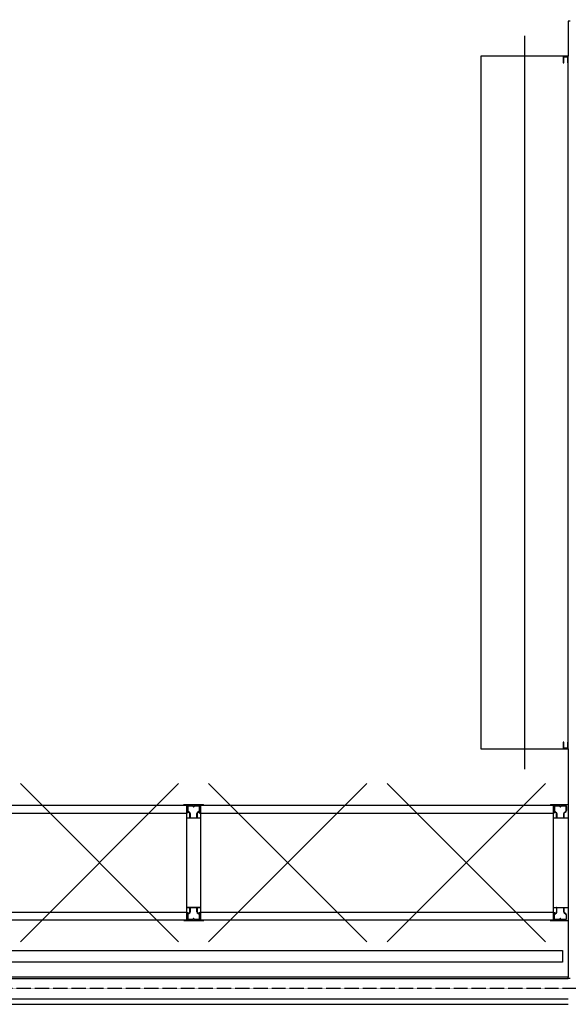
# Model space of a CAD drawing. Extents: x -64279 to 221149, y -40787 to 227513.
# Drawn here: x 31552 to 35591, y 27670 to 34919 of the extents above; entities that cross this region are included whole.
import ezdxf

# ---------------------------------------------------------------- set-up
doc = ezdxf.new("R2010")
doc.units = 0
doc.linetypes.add('EDG-DASH-6', pattern=[9, 6, -3])
doc.linetypes.add('X-2864-S$0$EDG-1DOT-2', pattern=[5, 2, -1.4, 0.2, -1.4])
for name, color, linetype in [('POW-COND', 5, 'EDG-DASH-6'), ('X-2864-S$0$A-DOOR', 11, 'CONTINUOUS'), ('X-2864-S$0$A-DOOR-HDLN', 11, 'CONTINUOUS'), ('X-2864-S$0$A-FLOR-HRAL', 11, 'CONTINUOUS'), ('X-2864-S$0$A-WALL', 8, 'CONTINUOUS'), ('X-2864-S$0$Q-SPCQ', 11, 'CONTINUOUS'), ('X-2864-S$0$S-GRID', 133, 'X-2864-S$0$EDG-1DOT-2'), ('X-XREF', 7, 'CONTINUOUS')]:
    doc.layers.add(name, color=color, linetype=linetype)

# ---------------------------------------------------------------- blocks, each defined once
blk = doc.blocks.new('X-2864-S')
at = {"layer": 'X-2864-S$0$A-DOOR'}
for p, q in [((40668.8, 22046.4), (41662.7, 27048.6)), ((41625.5, 27056), (41615.7, 27007)), ((41620.6, 27006), (41629.4, 27050.2)), ((41662.7, 27048.6), (41625.5, 27056)), ((41629.4, 27050.2), (41656.9, 27044.7)), ((41656.9, 27044.7), (41648.1, 27000.6)), ((41653, 26999.6), (41662.7, 27048.6)), ((41615.7, 27007), (41620.6, 27006)), ((41648.1, 27000.6), (41653, 26999.6)), ((40641.2, 22102.9), (40631.5, 22053.8)), ((40631.5, 22053.8), (40668.8, 22046.4)), ((40637.4, 22057.8), (40646.1, 22101.9)), ((40664.8, 22052.3), (40637.4, 22057.8)), ((40646.1, 22101.9), (40641.2, 22102.9)), ((40673.6, 22096.5), (40664.8, 22052.3)), ((40668.8, 22046.4), (40678.5, 22095.5)), ((40678.5, 22095.5), (40673.6, 22096.5))]:
    blk.add_line(p, q, dxfattribs=at)
at = {"layer": 'X-2864-S$0$A-DOOR-HDLN'}
for p, q in [((41376.7, 27258.4), (40324.3, 21962)), ((41032.2, 27173.9), (40038.2, 22171.7)), ((41662.7, 27048.6), (41032.2, 27173.9)), ((40038.2, 22171.7), (40668.8, 22046.4))]:
    blk.add_line(p, q, dxfattribs=at)
at = {"layer": 'X-2864-S$0$A-FLOR-HRAL'}
for p, q in [((24409.8, 23762.9), (40338.3, 20597.8)), ((40321.8, 20514.4), (24393.2, 23679.6)), ((40338.3, 20597.8), (40321.8, 20514.4))]:
    blk.add_line(p, q, dxfattribs=at)
at = {"layer": 'X-2864-S$0$A-WALL'}
for p, q in [((41712.9, 27301), (41662.7, 27048.6)), ((41725.6, 27298.4), (41712.9, 27301)), ((23130.3, 23614.8), (40302.3, 20202.5)), ((40341.1, 20397.7), (24263.1, 23592.6)), ((40668.8, 22046.4), (40341.1, 20397.7)), ((35090, 21431.9), (40339.4, 20388.8)), ((35060.8, 21284.8), (40310.1, 20241.7)), ((40339.4, 20388.8), (40341.1, 20397.7)), ((40352.1, 20386.3), (40339.4, 20388.8))]:
    blk.add_line(p, q, dxfattribs=at)
at = {"layer": 'X-2864-S$0$Q-SPCQ'}
for p, q in [((37832.2, 22184.2), (35282.1, 22690.9)), ((35268.4, 22637.6), (37824.4, 22129.7)), ((36662.4, 22582.3), (37578, 21212.6)), ((36435.3, 21439.7), (37805, 22355.3)), ((38020.8, 22312.4), (38936.4, 20942.7)), ((37668.5, 21360.3), (37832.2, 22184.2)), ((37953.8, 22165.1), (37810.6, 22193.6)), ((37953.8, 22165.1), (37810.6, 22193.6)), ((37844, 22181.9), (37874.4, 22175.8)), ((37874.4, 22175.8), (37844, 22181.9)), ((37844, 22181.9), (37874.4, 22175.8)), ((37874.4, 22175.8), (37844, 22181.9)), ((37930.3, 22164.7), (37766.6, 21340.8)), ((37836.1, 22178.3), (37826.4, 22129.3)), ((37835.7, 22176.3), (37830, 22147.2)), ((37835.7, 22176.3), (37830, 22147.2)), ((37842.6, 22127.6), (37831.4, 22141.4)), ((37831.4, 22141.4), (37842.6, 22127.6)), ((37842.6, 22127.6), (37831.4, 22141.4)), ((37831.4, 22141.4), (37842.6, 22127.6)), ((37837.7, 22176), (37831.9, 22146.8)), ((37831.9, 22146.8), (37837.7, 22176)), ((37837.7, 22176), (37831.9, 22146.8)), ((37831.9, 22146.8), (37837.7, 22176)), ((37832.9, 22142.7), (37844.1, 22128.8)), ((37844.1, 22128.8), (37832.9, 22142.7)), ((37832.9, 22142.7), (37844.1, 22128.8)), ((37844.1, 22128.8), (37832.9, 22142.7)), ((37837.2, 22091.4), (37843.6, 22123.5)), ((37843.6, 22123.5), (37837.2, 22091.4)), ((37837.2, 22091.4), (37843.6, 22123.5)), ((37843.6, 22123.5), (37837.2, 22091.4)), ((37845.6, 22123.1), (37839.2, 22091)), ((37839.2, 22091), (37845.6, 22123.1)), ((37845.6, 22123.1), (37839.2, 22091)), ((37839.2, 22091), (37845.6, 22123.1)), ((37874, 22173.8), (37843.6, 22179.9)), ((37843.6, 22179.9), (37874, 22173.8)), ((37874, 22173.8), (37843.6, 22179.9)), ((37843.6, 22179.9), (37874, 22173.8)), ((37880.7, 22166.4), (37878.7, 22166.8)), ((37878.7, 22166.8), (37880.7, 22166.4)), ((37880.7, 22166.4), (37878.7, 22166.8)), ((37878.7, 22166.8), (37880.7, 22166.4)), ((37879.1, 22168.8), (37881.1, 22168.4)), ((37881.1, 22168.4), (37879.1, 22168.8)), ((37879.1, 22168.8), (37881.1, 22168.4)), ((37881.1, 22168.4), (37879.1, 22168.8)), ((37883.6, 22176), (37883.2, 22174.1)), ((37883.2, 22174.1), (37883.6, 22176)), ((37883.2, 22174.1), (37920.5, 22166.6)), ((37920.5, 22166.6), (37883.2, 22174.1)), ((37920.9, 22168.6), (37883.6, 22176)), ((37883.6, 22176), (37920.9, 22168.6)), ((37918.1, 22165.1), (37887.7, 22171.1)), ((37887.7, 22171.1), (37918.1, 22165.1)), ((37918.1, 22165.1), (37887.7, 22171.1)), ((37887.7, 22171.1), (37918.1, 22165.1)), ((37888.1, 22173.1), (37918.5, 22167)), ((37918.5, 22167), (37888.1, 22173.1)), ((37888.1, 22173.1), (37918.5, 22167)), ((37918.5, 22167), (37888.1, 22173.1)), ((37888.2, 22081.3), (37894.6, 22113.3)), ((37894.6, 22113.3), (37888.2, 22081.3)), ((37888.2, 22081.3), (37894.6, 22113.3)), ((37894.6, 22113.3), (37888.2, 22081.3)), ((37896.6, 22112.9), (37890.2, 22080.9)), ((37890.2, 22080.9), (37896.6, 22112.9)), ((37896.6, 22112.9), (37890.2, 22080.9)), ((37890.2, 22080.9), (37896.6, 22112.9)), ((37898.1, 22118.1), (37913.8, 22126.6)), ((37913.8, 22126.6), (37898.1, 22118.1)), ((37898.1, 22118.1), (37913.8, 22126.6)), ((37913.8, 22126.6), (37898.1, 22118.1)), ((37914.7, 22124.9), (37899.1, 22116.4)), ((37899.1, 22116.4), (37914.7, 22124.9)), ((37914.7, 22124.9), (37899.1, 22116.4)), ((37899.1, 22116.4), (37914.7, 22124.9)), ((37924.4, 22160.8), (37914.1, 22108.8)), ((37914.1, 22108.8), (37916, 22108.4)), ((37916, 22108.4), (37914.1, 22108.8)), ((37914.7, 22111.7), (37924.4, 22160.8)), ((37916, 22108.4), (37926.4, 22160.4)), ((37916.3, 22130), (37922.1, 22159.2)), ((37922.1, 22159.2), (37916.3, 22130)), ((37916.3, 22130), (37922.1, 22159.2)), ((37922.1, 22159.2), (37916.3, 22130)), ((37916.6, 22111.3), (40472.7, 21603.4)), ((37918.2, 22129.7), (37924, 22158.8)), ((37918.2, 22129.7), (37924, 22158.8)), ((40480.4, 21658), (37930.3, 22164.7)), ((37793.8, 21169.7), (39163.5, 22085.3)), ((37814.7, 22095.9), (37837.2, 22091.4)), ((37814.7, 22095.9), (37837.2, 22091.4)), ((37839.2, 22091), (37837.2, 22091.4)), ((37839.2, 22091), (37837.2, 22091.4)), ((37839.2, 22091), (37888.2, 22081.3)), ((37839.2, 22091), (37888.2, 22081.3)), ((37890.2, 22080.9), (37888.2, 22081.3)), ((37890.2, 22080.9), (37888.2, 22081.3)), ((37890.2, 22080.9), (37912.7, 22076.4)), ((37890.2, 22080.9), (37912.7, 22076.4)), ((39310.6, 22056.1), (40226.2, 20686.4)), ((35126.1, 21921.6), (37682.2, 21413.7)), ((35118.3, 21867), (37668.5, 21360.3)), ((39083.5, 20913.4), (40453.3, 21829)), ((40316.7, 20834.1), (40480.4, 21658)), ((40588.3, 21641.6), (40458.8, 21667.3)), ((40484.4, 21652.1), (40474.6, 21603)), ((40484, 21650.1), (40478.2, 21621)), ((40490.8, 21601.4), (40479.6, 21615.2)), ((40479.6, 21615.2), (40490.8, 21601.4)), ((40485.9, 21649.7), (40480.1, 21620.6)), ((40480.1, 21620.6), (40485.9, 21649.7)), ((40481.2, 21616.5), (40492.4, 21602.6)), ((40492.4, 21602.6), (40481.2, 21616.5)), ((40522.2, 21647.6), (40491.8, 21653.7)), ((40491.8, 21653.7), (40522.2, 21647.6)), ((40492.2, 21655.6), (40522.6, 21649.6)), ((40522.6, 21649.6), (40492.2, 21655.6)), ((40528.9, 21640.2), (40526.9, 21640.6)), ((40526.9, 21640.6), (40528.9, 21640.2)), ((40527.3, 21642.5), (40529.3, 21642.1)), ((40529.3, 21642.1), (40527.3, 21642.5)), ((40566.4, 21638.8), (40535.9, 21644.9)), ((40535.9, 21644.9), (40566.4, 21638.8)), ((40536.3, 21646.9), (40566.7, 21640.8)), ((40566.7, 21640.8), (40536.3, 21646.9)), ((40564.5, 21603.8), (40570.3, 21633)), ((40570.3, 21633), (40564.5, 21603.8)), ((40572.2, 21632.6), (40566.4, 21603.4)), ((40566.4, 21603.4), (40572.2, 21632.6)), ((40462.9, 21569.7), (40485.4, 21565.2)), ((40485.4, 21565.2), (40491.8, 21597.2)), ((40491.8, 21597.2), (40485.4, 21565.2)), ((40487.4, 21564.8), (40485.4, 21565.2)), ((40493.8, 21596.8), (40487.4, 21564.8)), ((40487.4, 21564.8), (40493.8, 21596.8)), ((40487.4, 21564.8), (40536.4, 21555.1)), ((40536.4, 21555.1), (40542.8, 21587.1)), ((40542.8, 21587.1), (40536.4, 21555.1)), ((40538.4, 21554.7), (40536.4, 21555.1)), ((40544.8, 21586.7), (40538.4, 21554.7)), ((40538.4, 21554.7), (40544.8, 21586.7)), ((40538.4, 21554.7), (40569.8, 21548.4)), ((40546.3, 21591.9), (40562, 21600.4)), ((40562, 21600.4), (40546.3, 21591.9)), ((40562.9, 21598.6), (40547.3, 21590.1)), ((40547.3, 21590.1), (40562.9, 21598.6)), ((37684.1, 21413.3), (37674.4, 21364.2)), ((37680.6, 21395.3), (37674.8, 21366.2)), ((37680.6, 21395.3), (37674.8, 21366.2)), ((37676.7, 21365.8), (37682.5, 21395)), ((37676.7, 21365.8), (37682.5, 21395)), ((37682.5, 21395), (37676.7, 21365.8)), ((37676.7, 21365.8), (37682.5, 21395)), ((37699.7, 21408.6), (37684.1, 21400.1)), ((37699.7, 21408.6), (37684.1, 21400.1)), ((37684.1, 21400.1), (37699.7, 21408.6)), ((37699.7, 21408.6), (37684.1, 21400.1)), ((37685, 21398.4), (37700.7, 21406.9)), ((37685, 21398.4), (37700.7, 21406.9)), ((37700.7, 21406.9), (37685, 21398.4)), ((37685, 21398.4), (37700.7, 21406.9)), ((37686, 21448.6), (37708.6, 21444.1)), ((37708.6, 21444.1), (37686, 21448.6)), ((37708.6, 21444.1), (37702.2, 21412.1)), ((37708.6, 21444.1), (37702.2, 21412.1)), ((37702.2, 21412.1), (37708.6, 21444.1)), ((37708.6, 21444.1), (37702.2, 21412.1)), ((37704.2, 21411.7), (37710.6, 21443.7)), ((37704.2, 21411.7), (37710.6, 21443.7)), ((37710.6, 21443.7), (37704.2, 21411.7)), ((37704.2, 21411.7), (37710.6, 21443.7)), ((37710.6, 21443.7), (37708.6, 21444.1)), ((37708.6, 21444.1), (37710.6, 21443.7)), ((37710.6, 21443.7), (37759.6, 21434)), ((37759.6, 21434), (37710.6, 21443.7)), ((37759.6, 21434), (37753.2, 21401.9)), ((37759.6, 21434), (37753.2, 21401.9)), ((37753.2, 21401.9), (37759.6, 21434)), ((37759.6, 21434), (37753.2, 21401.9)), ((37754.6, 21396.2), (37765.8, 21382.3)), ((37754.6, 21396.2), (37765.8, 21382.3)), ((37765.8, 21382.3), (37754.6, 21396.2)), ((37754.6, 21396.2), (37765.8, 21382.3)), ((37755.2, 21401.5), (37761.6, 21433.6)), ((37755.2, 21401.5), (37761.6, 21433.6)), ((37761.6, 21433.6), (37755.2, 21401.5)), ((37755.2, 21401.5), (37761.6, 21433.6)), ((37767.4, 21383.6), (37756.2, 21397.4)), ((37767.4, 21383.6), (37756.2, 21397.4)), ((37756.2, 21397.4), (37767.4, 21383.6)), ((37767.4, 21383.6), (37756.2, 21397.4)), ((37761.6, 21433.6), (37759.6, 21434)), ((37759.6, 21434), (37761.6, 21433.6)), ((37761.6, 21433.6), (37784.1, 21429.1)), ((37784.1, 21429.1), (37761.6, 21433.6)), ((37762.6, 21346.7), (37772.4, 21395.7)), ((37774.3, 21395.3), (40330.4, 20887.4)), ((37645, 21359.9), (37788.2, 21331.4)), ((37645, 21359.9), (37788.2, 21331.4)), ((37680.3, 21358), (37710.7, 21351.9)), ((37680.3, 21358), (37710.7, 21351.9)), ((37710.7, 21351.9), (37680.3, 21358)), ((37680.3, 21358), (37710.7, 21351.9)), ((37711.1, 21353.9), (37680.6, 21359.9)), ((37711.1, 21353.9), (37680.6, 21359.9)), ((37680.6, 21359.9), (37711.1, 21353.9)), ((37711.1, 21353.9), (37680.6, 21359.9)), ((37717.7, 21356.6), (37719.7, 21356.2)), ((37717.7, 21356.6), (37719.7, 21356.2)), ((37719.7, 21356.2), (37717.7, 21356.6)), ((37717.7, 21356.6), (37719.7, 21356.2)), ((37720.1, 21358.2), (37718.1, 21358.6)), ((37720.1, 21358.2), (37718.1, 21358.6)), ((37718.1, 21358.6), (37720.1, 21358.2)), ((37720.1, 21358.2), (37718.1, 21358.6)), ((37724.4, 21349.2), (37754.8, 21343.1)), ((37724.4, 21349.2), (37754.8, 21343.1)), ((37754.8, 21343.1), (37724.4, 21349.2)), ((37724.4, 21349.2), (37754.8, 21343.1)), ((37755.2, 21345.1), (37724.8, 21351.2)), ((37755.2, 21345.1), (37724.8, 21351.2)), ((37724.8, 21351.2), (37755.2, 21345.1)), ((37755.2, 21345.1), (37724.8, 21351.2)), ((37766.9, 21378.2), (37761.1, 21349)), ((37766.9, 21378.2), (37761.1, 21349)), ((37761.1, 21349), (37766.9, 21378.2)), ((37766.9, 21378.2), (37761.1, 21349)), ((37763, 21348.6), (37768.8, 21377.8)), ((37763, 21348.6), (37768.8, 21377.8)), ((37766.6, 21340.8), (40316.7, 20834.1)), ((40332.3, 20887), (40322.6, 20838)), ((40347.9, 20882.4), (40332.3, 20873.9)), ((40347.9, 20882.4), (40332.3, 20873.9)), ((40333.2, 20872.1), (40348.9, 20880.7)), ((40333.2, 20872.1), (40348.9, 20880.7)), ((40334.3, 20922.3), (40356.8, 20917.9)), ((40356.8, 20917.9), (40350.4, 20885.8)), ((40356.8, 20917.9), (40350.4, 20885.8)), ((40352.4, 20885.4), (40358.8, 20917.5)), ((40352.4, 20885.4), (40358.8, 20917.5)), ((40358.8, 20917.5), (40356.8, 20917.9)), ((40358.8, 20917.5), (40407.8, 20907.7)), ((40407.8, 20907.7), (40401.4, 20875.7)), ((40407.8, 20907.7), (40401.4, 20875.7)), ((40403.4, 20875.3), (40409.8, 20907.3)), ((40403.4, 20875.3), (40409.8, 20907.3)), ((40409.8, 20907.3), (40407.8, 20907.7)), ((40409.8, 20907.3), (40441.2, 20901.1)), ((40293.2, 20833.6), (40422.6, 20807.9)), ((40328.8, 20869.1), (40323, 20840)), ((40324.9, 20839.6), (40330.7, 20868.7)), ((40324.9, 20839.6), (40330.7, 20868.7)), ((40328.5, 20831.7), (40358.9, 20825.7)), ((40328.5, 20831.7), (40358.9, 20825.7)), ((40359.3, 20827.6), (40328.9, 20833.7)), ((40359.3, 20827.6), (40328.9, 20833.7)), ((40365.9, 20830.4), (40367.9, 20830)), ((40365.9, 20830.4), (40367.9, 20830)), ((40368.3, 20832), (40366.3, 20832.4)), ((40368.3, 20832), (40366.3, 20832.4)), ((40372.6, 20823), (40403, 20816.9)), ((40372.6, 20823), (40403, 20816.9)), ((40403.4, 20818.9), (40373, 20824.9)), ((40403.4, 20818.9), (40373, 20824.9)), ((40402.9, 20869.9), (40414.1, 20856.1)), ((40402.9, 20869.9), (40414.1, 20856.1)), ((40415.6, 20857.3), (40404.4, 20871.2)), ((40415.6, 20857.3), (40404.4, 20871.2)), ((40415.1, 20852), (40409.3, 20822.8)), ((40415.1, 20852), (40409.3, 20822.8)), ((40411.3, 20822.4), (40417, 20851.6)), ((40411.3, 20822.4), (40417, 20851.6))]:
    blk.add_line(p, q, dxfattribs=at)
for centre, radius, start, end in [((37810.2, 22191.6), 2, 78.76111, 168.76111), ((37810.2, 22191.6), 2, 78.76111, 168.76111), ((37810.2, 22191.6), 2, 78.76111, 168.76111), ((37810.2, 22191.6), 2, 78.76111, 168.76111), ((37842.6, 22175), 7, 78.76111, 168.76111), ((37842.6, 22175), 7, 78.76111, 168.76111), ((37842.6, 22175), 7, 78.76111, 153.76111), ((37842.6, 22175), 7, 78.76111, 153.76111), ((37836.8, 22145.8), 7, 168.76111, 218.95554), ((37836.8, 22145.8), 7, 168.76111, 218.95554), ((37836.8, 22145.8), 7, 193.85833, 218.95554), ((37836.8, 22145.8), 7, 193.85833, 218.95554), ((37836.8, 22145.8), 5, 168.76111, 218.95554), ((37836.8, 22145.8), 5, 168.76111, 218.95554), ((37836.8, 22145.8), 5, 168.76111, 218.95554), ((37836.8, 22145.8), 5, 168.76111, 218.95554), ((37842.6, 22175), 5, 78.76111, 168.76111), ((37842.6, 22175), 5, 78.76111, 168.76111), ((37842.6, 22175), 5, 78.76111, 168.76111), ((37842.6, 22175), 5, 78.76111, 168.76111), ((37838.7, 22124.4), 5, 348.76111, 38.95554), ((37838.7, 22124.4), 5, 348.76111, 38.95554), ((37838.7, 22124.4), 5, 348.76111, 38.95554), ((37838.7, 22124.4), 5, 348.76111, 38.95554), ((37838.7, 22124.4), 7, 348.76111, 38.95554), ((37838.7, 22124.4), 7, 348.76111, 38.95554), ((37838.7, 22124.4), 7, 348.76111, 38.95554), ((37838.7, 22124.4), 7, 348.76111, 38.95554), ((37873.6, 22171.9), 2, 348.76111, 78.76111), ((37873.6, 22171.9), 2, 348.76111, 78.76111), ((37873.6, 22171.9), 2, 348.76111, 78.76111), ((37873.6, 22171.9), 2, 348.76111, 78.76111), ((37873.6, 22171.9), 4, 348.76111, 78.76111), ((37873.6, 22171.9), 4, 348.76111, 78.76111), ((37873.6, 22171.9), 4, 348.76111, 78.76111), ((37873.6, 22171.9), 4, 348.76111, 78.76111), ((37879.5, 22170.7), 4, 168.76111, 258.76111), ((37879.5, 22170.7), 4, 168.76111, 258.76111), ((37879.5, 22170.7), 4, 168.76111, 258.76111), ((37879.5, 22170.7), 4, 168.76111, 258.76111), ((37879.5, 22170.7), 2, 168.76111, 258.76111), ((37879.5, 22170.7), 2, 168.76111, 258.76111), ((37879.5, 22170.7), 2, 168.76111, 258.76111), ((37879.5, 22170.7), 2, 168.76111, 258.76111), ((37881.4, 22170.3), 4, 258.76111, 348.76111), ((37881.4, 22170.3), 4, 258.76111, 348.76111), ((37881.4, 22170.3), 4, 258.76111, 348.76111), ((37881.4, 22170.3), 4, 258.76111, 348.76111), ((37881.4, 22170.3), 2, 258.76111, 348.76111), ((37881.4, 22170.3), 2, 258.76111, 348.76111), ((37881.4, 22170.3), 2, 258.76111, 348.76111), ((37881.4, 22170.3), 2, 258.76111, 348.76111), ((37887.3, 22169.2), 4, 78.76111, 168.76111), ((37887.3, 22169.2), 4, 78.76111, 168.76111), ((37887.3, 22169.2), 4, 78.76111, 168.76111), ((37887.3, 22169.2), 4, 78.76111, 168.76111), ((37887.3, 22169.2), 2, 78.76111, 168.76111), ((37887.3, 22169.2), 2, 78.76111, 168.76111), ((37887.3, 22169.2), 2, 78.76111, 168.76111), ((37887.3, 22169.2), 2, 78.76111, 168.76111), ((37901.5, 22112), 7, 118.56668, 168.76111), ((37901.5, 22112), 7, 118.56668, 168.76111), ((37901.5, 22112), 7, 118.56668, 168.76111), ((37901.5, 22112), 7, 118.56668, 168.76111), ((37901.5, 22112), 5, 118.56668, 168.76111), ((37901.5, 22112), 5, 118.56668, 168.76111), ((37901.5, 22112), 5, 118.56668, 168.76111), ((37901.5, 22112), 5, 118.56668, 168.76111), ((37911.4, 22131), 5, 298.56668, 348.76111), ((37911.4, 22131), 5, 298.56668, 348.76111), ((37911.4, 22131), 5, 298.56668, 348.76111), ((37911.4, 22131), 5, 298.56668, 348.76111), ((37911.4, 22131), 7, 298.56668, 348.76111), ((37911.4, 22131), 7, 298.56668, 348.76111), ((37911.4, 22131), 7, 298.56668, 323.6639), ((37911.4, 22131), 7, 298.56668, 323.6639), ((37917.2, 22160.2), 5, 348.76111, 78.76111), ((37917.2, 22160.2), 5, 348.76111, 78.76111), ((37917.2, 22160.2), 5, 348.76111, 78.76111), ((37917.2, 22160.2), 5, 348.76111, 78.76111), ((37917.2, 22160.2), 7, 3.76111, 78.76111), ((37917.2, 22160.2), 7, 348.76111, 78.76111), ((37917.2, 22160.2), 7, 3.76111, 78.76111), ((37917.2, 22160.2), 7, 348.76111, 78.76111), ((37919.5, 22161.7), 5, 348.76111, 78.76111), ((37919.5, 22161.7), 5, 348.76111, 78.76111), ((37919.5, 22161.7), 7, 348.76111, 78.76111), ((37919.5, 22161.7), 7, 348.76111, 78.76111), ((37953.4, 22163.2), 2, 348.76111, 78.76111), ((37953.4, 22163.2), 2, 348.76111, 78.76111), ((37953.4, 22163.2), 2, 348.76111, 78.76111), ((37953.4, 22163.2), 2, 348.76111, 78.76111), ((40458.5, 21665.4), 2, 78.76111, 168.76111), ((40458.5, 21665.4), 2, 78.76111, 168.76111), ((40485, 21619.6), 7, 168.76111, 218.95554), ((40485, 21619.6), 7, 193.85833, 218.95554), ((40485, 21619.6), 5, 168.76111, 218.95554), ((40485, 21619.6), 5, 168.76111, 218.95554), ((40490.8, 21648.8), 7, 78.76111, 168.76111), ((40490.8, 21648.8), 7, 78.76111, 153.76111), ((40490.8, 21648.8), 5, 78.76111, 168.76111), ((40490.8, 21648.8), 5, 78.76111, 168.76111), ((40486.9, 21598.2), 5, 348.76111, 38.95554), ((40486.9, 21598.2), 5, 348.76111, 38.95554), ((40486.9, 21598.2), 7, 348.76111, 38.95554), ((40486.9, 21598.2), 7, 348.76111, 38.95554), ((40521.8, 21645.7), 2, 348.76111, 78.76111), ((40521.8, 21645.7), 2, 348.76111, 78.76111), ((40521.8, 21645.7), 4, 348.76111, 78.76111), ((40521.8, 21645.7), 4, 348.76111, 78.76111), ((40527.7, 21644.5), 4, 168.76111, 258.76111), ((40527.7, 21644.5), 4, 168.76111, 258.76111), ((40527.7, 21644.5), 2, 168.76111, 258.76111), ((40527.7, 21644.5), 2, 168.76111, 258.76111), ((40529.7, 21644.1), 4, 258.76111, 348.76111), ((40529.7, 21644.1), 4, 258.76111, 348.76111), ((40529.7, 21644.1), 2, 258.76111, 348.76111), ((40529.7, 21644.1), 2, 258.76111, 348.76111), ((40535.6, 21642.9), 4, 78.76111, 168.76111), ((40535.6, 21642.9), 4, 78.76111, 168.76111), ((40535.6, 21642.9), 2, 78.76111, 168.76111), ((40535.6, 21642.9), 2, 78.76111, 168.76111), ((40559.6, 21604.8), 5, 298.56668, 348.76111), ((40559.6, 21604.8), 5, 298.56668, 348.76111), ((40559.6, 21604.8), 7, 298.56668, 348.76111), ((40559.6, 21604.8), 7, 298.56668, 348.76111), ((40565.4, 21633.9), 5, 348.76111, 78.76111), ((40565.4, 21633.9), 5, 348.76111, 78.76111), ((40565.4, 21633.9), 7, 348.76111, 78.76111), ((40565.4, 21633.9), 7, 348.76111, 78.76111), ((40549.7, 21585.7), 7, 118.56668, 168.76111), ((40549.7, 21585.7), 7, 118.56668, 168.76111), ((40549.7, 21585.7), 5, 118.56668, 168.76111), ((40549.7, 21585.7), 5, 118.56668, 168.76111), ((37687.4, 21394), 7, 118.56668, 168.76111), ((37687.4, 21394), 7, 118.56668, 168.76111), ((37687.4, 21394), 7, 118.56668, 143.6639), ((37687.4, 21394), 7, 118.56668, 143.6639), ((37687.4, 21394), 5, 118.56668, 168.76111), ((37687.4, 21394), 5, 118.56668, 168.76111), ((37687.4, 21394), 5, 118.56668, 168.76111), ((37687.4, 21394), 5, 118.56668, 168.76111), ((37697.3, 21413), 5, 298.56668, 348.76111), ((37697.3, 21413), 5, 298.56668, 348.76111), ((37697.3, 21413), 5, 298.56668, 348.76111), ((37697.3, 21413), 5, 298.56668, 348.76111), ((37697.3, 21413), 7, 298.56668, 348.76111), ((37697.3, 21413), 7, 298.56668, 348.76111), ((37697.3, 21413), 7, 298.56668, 348.76111), ((37697.3, 21413), 7, 298.56668, 348.76111), ((37760.1, 21400.6), 7, 168.76111, 218.95554), ((37760.1, 21400.6), 7, 168.76111, 218.95554), ((37760.1, 21400.6), 7, 168.76111, 218.95554), ((37760.1, 21400.6), 7, 168.76111, 218.95554), ((37760.1, 21400.6), 5, 168.76111, 218.95554), ((37760.1, 21400.6), 5, 168.76111, 218.95554), ((37760.1, 21400.6), 5, 168.76111, 218.95554), ((37760.1, 21400.6), 5, 168.76111, 218.95554), ((37645.3, 21361.8), 2, 168.76111, 258.76111), ((37645.3, 21361.8), 2, 168.76111, 258.76111), ((37645.3, 21361.8), 2, 168.76111, 258.76111), ((37645.3, 21361.8), 2, 168.76111, 258.76111), ((37681.6, 21364.8), 7, 168.76111, 258.76111), ((37681.6, 21364.8), 7, 168.76111, 258.76111), ((37681.6, 21364.8), 7, 183.76111, 258.76111), ((37681.6, 21364.8), 7, 183.76111, 258.76111), ((37681.6, 21364.8), 5, 168.76111, 258.76111), ((37681.6, 21364.8), 5, 168.76111, 258.76111), ((37681.6, 21364.8), 5, 168.76111, 258.76111), ((37681.6, 21364.8), 5, 168.76111, 258.76111), ((37711.4, 21355.8), 4, 258.76111, 348.76111), ((37711.4, 21355.8), 4, 258.76111, 348.76111), ((37711.4, 21355.8), 4, 258.76111, 348.76111), ((37711.4, 21355.8), 4, 258.76111, 348.76111), ((37711.4, 21355.8), 2, 258.76111, 348.76111), ((37711.4, 21355.8), 2, 258.76111, 348.76111), ((37711.4, 21355.8), 2, 258.76111, 348.76111), ((37711.4, 21355.8), 2, 258.76111, 348.76111), ((37717.3, 21354.7), 4, 78.76111, 168.76111), ((37717.3, 21354.7), 4, 78.76111, 168.76111), ((37717.3, 21354.7), 4, 78.76111, 168.76111), ((37717.3, 21354.7), 4, 78.76111, 168.76111), ((37717.3, 21354.7), 2, 78.76111, 168.76111), ((37717.3, 21354.7), 2, 78.76111, 168.76111), ((37717.3, 21354.7), 2, 78.76111, 168.76111), ((37717.3, 21354.7), 2, 78.76111, 168.76111), ((37719.3, 21354.3), 2, 348.76111, 78.76111), ((37719.3, 21354.3), 2, 348.76111, 78.76111), ((37719.3, 21354.3), 2, 348.76111, 78.76111), ((37719.3, 21354.3), 2, 348.76111, 78.76111), ((37719.3, 21354.3), 4, 348.76111, 78.76111), ((37719.3, 21354.3), 4, 348.76111, 78.76111), ((37719.3, 21354.3), 4, 348.76111, 78.76111), ((37719.3, 21354.3), 4, 348.76111, 78.76111), ((37725.2, 21353.1), 4, 168.76111, 258.76111), ((37725.2, 21353.1), 4, 168.76111, 258.76111), ((37725.2, 21353.1), 4, 168.76111, 258.76111), ((37725.2, 21353.1), 4, 168.76111, 258.76111), ((37725.2, 21353.1), 2, 168.76111, 258.76111), ((37725.2, 21353.1), 2, 168.76111, 258.76111), ((37725.2, 21353.1), 2, 168.76111, 258.76111), ((37725.2, 21353.1), 2, 168.76111, 258.76111), ((37756.2, 21350), 7, 258.76111, 348.76111), ((37756.2, 21350), 7, 258.76111, 348.76111), ((37756.2, 21350), 7, 258.76111, 333.76111), ((37756.2, 21350), 7, 258.76111, 333.76111), ((37756.2, 21350), 5, 258.76111, 348.76111), ((37756.2, 21350), 5, 258.76111, 348.76111), ((37756.2, 21350), 5, 258.76111, 348.76111), ((37756.2, 21350), 5, 258.76111, 348.76111), ((37762, 21379.2), 5, 348.76111, 38.95554), ((37762, 21379.2), 5, 348.76111, 38.95554), ((37762, 21379.2), 5, 348.76111, 38.95554), ((37762, 21379.2), 5, 348.76111, 38.95554), ((37762, 21379.2), 7, 348.76111, 38.95554), ((37762, 21379.2), 7, 13.85833, 38.95554), ((37762, 21379.2), 7, 13.85833, 38.95554), ((37762, 21379.2), 7, 348.76111, 38.95554), ((37788.5, 21333.4), 2, 258.76111, 348.76111), ((37788.5, 21333.4), 2, 258.76111, 348.76111), ((37788.5, 21333.4), 2, 258.76111, 348.76111), ((37788.5, 21333.4), 2, 258.76111, 348.76111), ((40345.5, 20886.8), 5, 298.56668, 348.76111), ((40345.5, 20886.8), 5, 298.56668, 348.76111), ((40345.5, 20886.8), 7, 298.56668, 348.76111), ((40345.5, 20886.8), 7, 298.56668, 348.76111), ((40293.6, 20835.6), 2, 168.76111, 258.76111), ((40293.6, 20835.6), 2, 168.76111, 258.76111), ((40329.8, 20838.6), 7, 168.76111, 258.76111), ((40329.8, 20838.6), 7, 183.76111, 258.76111), ((40329.8, 20838.6), 5, 168.76111, 258.76111), ((40329.8, 20838.6), 5, 168.76111, 258.76111), ((40335.6, 20867.7), 7, 118.56668, 168.76111), ((40335.6, 20867.7), 7, 118.56668, 143.6639), ((40335.6, 20867.7), 5, 118.56668, 168.76111), ((40335.6, 20867.7), 5, 118.56668, 168.76111), ((40359.7, 20829.6), 4, 258.76111, 348.76111), ((40359.7, 20829.6), 4, 258.76111, 348.76111), ((40359.7, 20829.6), 2, 258.76111, 348.76111), ((40359.7, 20829.6), 2, 258.76111, 348.76111), ((40365.6, 20828.4), 4, 78.76111, 168.76111), ((40365.6, 20828.4), 4, 78.76111, 168.76111), ((40365.6, 20828.4), 2, 78.76111, 168.76111), ((40365.6, 20828.4), 2, 78.76111, 168.76111), ((40367.5, 20828.1), 2, 348.76111, 78.76111), ((40367.5, 20828.1), 2, 348.76111, 78.76111), ((40367.5, 20828.1), 4, 348.76111, 78.76111), ((40367.5, 20828.1), 4, 348.76111, 78.76111), ((40373.4, 20826.9), 4, 168.76111, 258.76111), ((40373.4, 20826.9), 4, 168.76111, 258.76111), ((40373.4, 20826.9), 2, 168.76111, 258.76111), ((40373.4, 20826.9), 2, 168.76111, 258.76111), ((40408.3, 20874.3), 7, 168.76111, 218.95554), ((40408.3, 20874.3), 7, 168.76111, 218.95554), ((40404.4, 20823.8), 7, 258.76111, 348.76111), ((40404.4, 20823.8), 7, 258.76111, 348.76111), ((40408.3, 20874.3), 5, 168.76111, 218.95554), ((40408.3, 20874.3), 5, 168.76111, 218.95554), ((40404.4, 20823.8), 5, 258.76111, 348.76111), ((40404.4, 20823.8), 5, 258.76111, 348.76111), ((40410.2, 20852.9), 5, 348.76111, 38.95554), ((40410.2, 20852.9), 5, 348.76111, 38.95554), ((40410.2, 20852.9), 7, 348.76111, 38.95554), ((40410.2, 20852.9), 7, 348.76111, 38.95554)]:
    blk.add_arc(centre, radius, start, end, dxfattribs=at)
at = {"layer": 'X-2864-S$0$S-GRID'}
blk.add_line((49332.1, 18525.4), (-2640.2, 28852.9), dxfattribs=at)

msp = doc.modelspace()

# ---------------------------------------------------------------- linework, layer by layer
at = {"layer": 'POW-COND'}
msp.add_spline([(14200, 34200), (16100, 35200), (20200, 39700), (28000, 52200), (40300, 71800)], degree=3, dxfattribs=at)

# ---------------------------------------------------------------- block references
at = {"layer": 'X-XREF', "rotation": 11.23999999999999}
msp.add_blockref('X-2864-S', (0, 0), dxfattribs=at)

doc.saveas('drawing.dxf')
